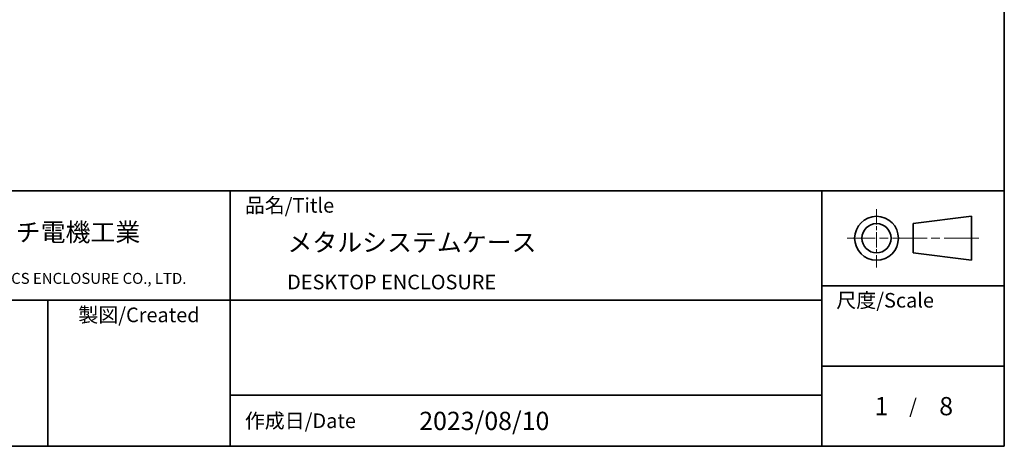
# Model space of a CAD drawing. Units: millimetres. Extents: x 2 to 10629, y 0 to 1264.
# Drawn here: x 770 to 1175, y 0 to 175 of the extents above; entities that cross this region are included whole.
import ezdxf
from ezdxf.enums import TextEntityAlignment as Align

# ---------------------------------------------------------------- set-up
doc = ezdxf.new("R2010")
doc.units = ezdxf.units.MM
doc.linetypes.add('CHAIN', pattern=[0.3543, 0.2362, -0.0295, 0.0591, -0.0295])
doc.layers.add('Border (ISO)', color=7, linetype='Continuous', lineweight=35)
doc.layers.add('Title (ISO)', color=7, linetype='Continuous', lineweight=35)
doc.styles.add('Note Text (TK)', font='MS PGothic.ttf')
doc.styles.add('文字スタイル67', font='arial.ttf')

# ---------------------------------------------------------------- blocks, each defined once
blk = doc.blocks.new('図面枠 tk図枠')
at = {"layer": 'Border (ISO)'}
for p in [(405.5, 289), (14.5, 8)]:
    blk.add_line(p, (405.5, 8), dxfattribs=at)
blk = doc.blocks.new('表題欄 tk表題欄')
at = {"layer": 'Title (ISO)'}
for p, q in [((74.71, 244.05), (255.71, 244.05)), ((149.71, 244.05), (149.71, 209.05)), ((230.71, 244.05), (230.71, 209.05)), ((255.71, 244.05), (255.71, 209.05)), ((243.21, 239.55), (251.21, 240.55)), ((251.21, 234.55), (251.21, 240.55)), ((243.21, 239.55), (243.21, 235.55)), ((243.21, 235.55), (251.21, 234.55)), ((230.71, 231.05), (255.71, 231.05)), ((74.71, 229.05), (230.71, 229.05)), ((124.71, 229.05), (124.71, 209.05)), ((230.71, 220.05), (255.71, 220.05)), ((149.71, 216.05), (230.71, 216.05)), ((255.71, 209.05), (74.71, 209.05))]:
    blk.add_line(p, q, dxfattribs=at)
at = {"layer": 'Title (ISO)', "color": 4, "linetype": 'CHAIN', "lineweight": 18, "ltscale": 8.88956}
blk.add_line((238.21, 241.55), (238.21, 233.55), dxfattribs=at)
at = {"layer": 'Title (ISO)', "color": 4, "linetype": 'CHAIN', "lineweight": 18, "ltscale": 20.001633}
blk.add_line((252.21, 237.55), (234.21, 237.55), dxfattribs=at)
at = {"layer": 'Title (ISO)'}
for radius in [3, 2]:
    blk.add_circle((238.21, 237.55), radius, dxfattribs=at)
at = {"layer": 'Title (ISO)', "color": 1, "char_height": 2, "line_spacing_factor": 1.5, "style": 'Note Text (TK)'}
for s, insert, attachment_point in [('\\fＭＳ Ｐゴシック|b0|i0;\\H2.0000;品名/Title', (151.71, 242.05), 4), ('\\fＭＳ Ｐゴシック|b0|i0;\\H2.0000;尺度/Scale', (232.71, 229.05), 4), ('\\fＭＳ Ｐゴシック|b0|i0;\\H2.0000;製図/Created', (137.21, 227.05), 5), ('\\fＭＳ Ｐゴシック|b0|i0;\\H2.0000;作成日/Date', (151.71, 212.55), 4)]:
    blk.add_mtext(s, dxfattribs=dict(at, insert=insert, attachment_point=attachment_point))
at = {"layer": 'Title (ISO)', "color": 7, "line_spacing_factor": 1.5, "style": 'Note Text (TK)'}
for s, insert, char_height, attachment_point in [('株式会社タカチ電機工業', (99.87, 238.05), 2.5, 4), ('\\fArial|b0|i0;\\H1.4986;TAKACHI ELECTRONICS ENCLOSURE CO., LTD.', (99.87, 232.05), 1.4986, 4), ('\\fＭＳ Ｐゴシック|b0|i0;\\H2.0000;/', (243.21, 214.55), 2, 5)]:
    blk.add_mtext(s, dxfattribs=dict(at, insert=insert, char_height=char_height, attachment_point=attachment_point))
at = {"layer": 'Title (ISO)', "color": 7}
for tag, p, height, style in [('<品名>_001', (157.54, 235.73), 2.5, 'Note Text (TK)'), ('<Title>_001', (157.49, 230.55), 2, '文字スタイル67'), ('<ページ_No.>_001', (237.95, 213.3), 2.5, 'Note Text (TK)'), ('<総ページ数>_001', (246.8, 213.3), 2.5, 'Note Text (TK)'), ('作成日_001', (175.62, 211.28), 2.5, 'Note Text (TK)')]:
    blk.add_attdef(tag, p, '', height=height, dxfattribs=dict(at, style=style))
at = {"layer": 'Title (ISO)', "color": 7, "style": 'Note Text (TK)'}
blk.add_attdef('<尺度>', text='', height=2.5, dxfattribs=at).set_placement((243.21, 223.55), align=Align.MIDDLE_CENTER)

msp = doc.modelspace()

# ---------------------------------------------------------------- block references
at = {"xscale": 3, "yscale": 3, "zscale": 3}
msp.add_blockref('図面枠 tk図枠', (-41.8531, -24.4863), dxfattribs=at)
ref = msp.add_blockref('表題欄 tk表題欄', (407.5204, -627.6445), dxfattribs=dict(xscale=3, yscale=3, zscale=3))
ref.add_attrib('<品名>_001', 'メタルシステムケース', (880.1355, 79.5507), dxfattribs={"layer": 'Title (ISO)', "color": 7, "height": 7.5, "style": 'Note Text (TK)'})
ref.add_attrib('作成日_001', '2023/08/10', (934.2889, 6.1998), dxfattribs={"layer": 'Title (ISO)', "color": 7, "height": 7.5, "style": 'Note Text (TK)'})
ref.add_attrib('<Title>_001', 'DESKTOP ENCLOSURE', (880.0002, 64.0117), dxfattribs={"layer": 'Title (ISO)', "color": 7, "height": 6, "style": '文字スタイル67'})
ref.add_attrib('<ページ_No.>_001', '1', (1121.367, 12.2637), dxfattribs={"layer": 'Title (ISO)', "color": 7, "height": 7.5, "style": 'Note Text (TK)'})
ref.add_attrib('<総ページ数>_001', '8', (1147.9196, 12.2637), dxfattribs={"layer": 'Title (ISO)', "color": 7, "height": 7.5, "style": 'Note Text (TK)'})

doc.saveas('drawing.dxf')
